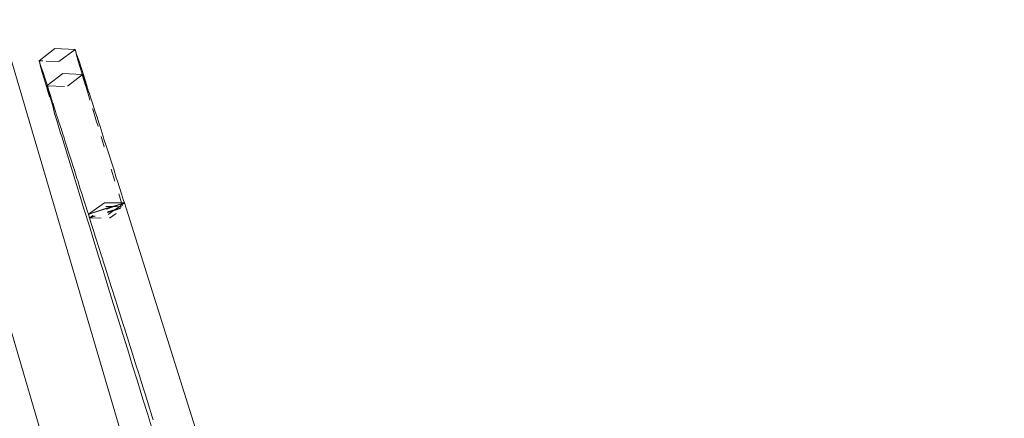
# Model space of a CAD drawing. Units: centimetres. Extents: x -34 to 5004, y -626 to 2958.
# Drawn here: x 3863 to 3872, y 1271 to 1274 of the extents above; entities that cross this region are included whole.
import ezdxf

# ---------------------------------------------------------------- set-up
doc = ezdxf.new("R2010")
doc.units = ezdxf.units.CM
doc.header["$MEASUREMENT"] = 0
doc.layers.add('2D - Rysunki i Obrazki', color=7, linetype='Continuous')

msp = doc.modelspace()

# ---------------------------------------------------------------- linework, layer by layer
at = {"layer": '2D - Rysunki i Obrazki', "color": 7, "linetype": 'Continuous', "lineweight": 13}
for p, q in [((3855.3031, 1298.5075), (3871.7668, 1242.6569)), ((3859.1342, 1287.8125), (3864.6089, 1269.2406)), ((3863.5685, 1273.5681), (3863.7031, 1273.6724)), ((3863.7031, 1273.6724), (3863.8741, 1273.6635)), ((3863.8741, 1273.6635), (3863.7377, 1273.5613)), ((3863.8768, 1273.6567), (3863.8741, 1273.6635)), ((3863.8741, 1273.6635), (3863.8742, 1273.6597)), ((3863.8742, 1273.6597), (3863.8768, 1273.6567)), ((3863.8813, 1273.6442), (3863.8768, 1273.6567)), ((3863.8875, 1273.6261), (3863.8813, 1273.6442)), ((3863.8813, 1273.6442), (3863.8832, 1273.6263)), ((3863.8832, 1273.6263), (3863.9014, 1273.5641)), ((3863.8954, 1273.6027), (3863.8875, 1273.6261)), ((3863.9048, 1273.5742), (3863.8954, 1273.6027)), ((3863.5713, 1273.5612), (3863.5685, 1273.5681)), ((3863.6006, 1273.5675), (3863.5685, 1273.5681)), ((3863.5685, 1273.5681), (3863.5686, 1273.5641)), ((3863.5686, 1273.5641), (3863.5713, 1273.5612)), ((3863.5757, 1273.5486), (3863.5713, 1273.5612)), ((3863.582, 1273.5305), (3863.5757, 1273.5486)), ((3863.5757, 1273.5486), (3863.5777, 1273.5308)), ((3863.5777, 1273.5308), (3863.5958, 1273.4686)), ((3863.5898, 1273.5072), (3863.582, 1273.5305)), ((3863.5993, 1273.4786), (3863.5898, 1273.5072)), ((3863.7377, 1273.5613), (3863.629, 1273.5663)), ((3863.9014, 1273.5641), (3863.9282, 1273.4744)), ((3863.9285, 1273.5022), (3863.9048, 1273.5742)), ((3863.5958, 1273.4686), (3863.6226, 1273.3788)), ((3863.6229, 1273.4067), (3863.5993, 1273.4786)), ((3863.7696, 1273.4595), (3863.6383, 1273.3593)), ((3863.9349, 1273.452), (3863.7696, 1273.4595)), ((3863.8094, 1273.3524), (3863.9359, 1273.4488)), ((3863.9282, 1273.4744), (3863.9349, 1273.452)), ((3863.9285, 1273.5022), (3863.9746, 1273.3598)), ((3863.9397, 1273.4517), (3863.9349, 1273.452)), ((3863.9349, 1273.452), (3863.9359, 1273.4488)), ((3863.9359, 1273.4488), (3863.9397, 1273.4517)), ((3863.9359, 1273.4488), (3863.9632, 1273.3581)), ((3863.9407, 1273.4468), (3863.9397, 1273.4517)), ((3863.9397, 1273.4517), (3863.9428, 1273.4453)), ((3863.9428, 1273.4453), (3863.9407, 1273.4468)), ((3863.9428, 1273.4453), (3863.9468, 1273.4341)), ((3863.9468, 1273.4341), (3863.9525, 1273.4178)), ((3863.9495, 1273.4146), (3863.9468, 1273.4341)), ((3863.6226, 1273.3788), (3863.6577, 1273.2626)), ((3863.6369, 1273.3637), (3863.6229, 1273.4067)), ((3863.6383, 1273.3593), (3863.6342, 1273.3562)), ((3863.6351, 1273.3513), (3863.6342, 1273.3562)), ((3863.6342, 1273.3562), (3863.6372, 1273.3498)), ((3863.6342, 1273.3562), (3863.6394, 1273.356)), ((3863.6372, 1273.3498), (3863.6351, 1273.3513)), ((3863.6383, 1273.3593), (3863.6369, 1273.3637)), ((3863.6372, 1273.3498), (3863.6413, 1273.3387)), ((3863.6394, 1273.356), (3863.6383, 1273.3593)), ((3863.6524, 1273.3161), (3863.6394, 1273.356)), ((3863.6394, 1273.356), (3863.7849, 1273.3493)), ((3863.6413, 1273.3387), (3863.647, 1273.3222)), ((3863.6439, 1273.3191), (3863.6413, 1273.3387)), ((3863.9668, 1273.3551), (3863.9495, 1273.4146)), ((3863.9525, 1273.4178), (3863.9598, 1273.396)), ((3863.9598, 1273.396), (3863.9688, 1273.3693)), ((3863.9632, 1273.3581), (3863.9668, 1273.3551)), ((3863.9925, 1273.269), (3863.9668, 1273.3551)), ((3863.9688, 1273.3693), (3863.9793, 1273.3373)), ((3863.9793, 1273.3373), (3863.9746, 1273.3598)), ((3863.9793, 1273.3373), (3863.9914, 1273.3004)), ((3863.6613, 1273.2595), (3863.6439, 1273.3191)), ((3863.647, 1273.3222), (3863.6632, 1273.2737)), ((3863.669, 1273.2643), (3863.6524, 1273.3161)), ((3863.6577, 1273.2626), (3863.6613, 1273.2595)), ((3863.6869, 1273.1734), (3863.6613, 1273.2595)), ((3863.6632, 1273.2737), (3863.6737, 1273.2418)), ((3863.6737, 1273.2418), (3863.669, 1273.2643)), ((3863.9914, 1273.3004), (3863.9941, 1273.2993)), ((3864.0009, 1273.2343), (3863.9925, 1273.269)), ((3864.0051, 1273.2583), (3863.9941, 1273.2993)), ((3864.0051, 1273.2583), (3864.015, 1273.2341)), ((3863.6737, 1273.2418), (3863.6859, 1273.2048)), ((3863.6859, 1273.2048), (3863.6886, 1273.2039)), ((3863.6869, 1273.1734), (3863.7008, 1273.1208)), ((3863.6995, 1273.1629), (3863.6886, 1273.2039)), ((3864.0374, 1273.1639), (3864.015, 1273.2341)), ((3863.7094, 1273.1385), (3863.6995, 1273.1629)), ((3863.7008, 1273.1208), (3863.7206, 1273.0619)), ((3863.7148, 1273.1159), (3863.7094, 1273.1385)), ((3863.7319, 1273.0685), (3863.7148, 1273.1159)), ((3864.0261, 1273.1574), (3864.0223, 1273.1642)), ((3864.0261, 1273.1574), (3864.0571, 1273.0501)), ((3864.0374, 1273.1639), (3864.037, 1273.1595)), ((3864.037, 1273.1595), (3864.0552, 1273.1028)), ((3864.0552, 1273.1028), (3864.0614, 1273.0891)), ((3864.0751, 1273.0411), (3864.0614, 1273.0891)), ((3863.7206, 1273.0619), (3863.7515, 1272.9547)), ((3863.7319, 1273.0685), (3863.7314, 1273.064)), ((3863.7314, 1273.064), (3863.7498, 1273.0072)), ((3863.7498, 1273.0072), (3863.7558, 1272.9937)), ((3864.0571, 1273.0501), (3864.0676, 1273.0212)), ((3864.0694, 1273.0099), (3864.0676, 1273.0212)), ((3864.0751, 1273.0411), (3864.0867, 1273.0098)), ((3864.1134, 1272.9257), (3864.0867, 1273.0098)), ((3863.7515, 1272.9547), (3863.762, 1272.9258)), ((3863.7695, 1272.9457), (3863.7558, 1272.9937)), ((3863.8096, 1272.7652), (3863.762, 1272.9258)), ((3863.7812, 1272.9142), (3863.7695, 1272.9457)), ((3864.0953, 1272.9258), (3864.1225, 1272.8371)), ((3864.1134, 1272.9257), (3864.1189, 1272.9039)), ((3863.7812, 1272.9142), (3863.7906, 1272.8794)), ((3863.7906, 1272.8794), (3863.808, 1272.8302)), ((3864.1189, 1272.9039), (3864.1417, 1272.8372)), ((3864.2022, 1272.6466), (3864.1417, 1272.8372)), ((3863.8134, 1272.8084), (3863.808, 1272.8302)), ((3863.8667, 1272.5835), (3863.8096, 1272.7652)), ((3863.8361, 1272.7416), (3863.8134, 1272.8084)), ((3863.8361, 1272.7416), (3863.8375, 1272.7328)), ((3863.8375, 1272.7328), (3863.863, 1272.6527)), ((3863.863, 1272.6527), (3863.8657, 1272.6486)), ((3863.89, 1272.568), (3863.8657, 1272.6486)), ((3864.181, 1272.6463), (3864.2125, 1272.5443)), ((3864.2022, 1272.6466), (3864.2239, 1272.5743)), ((3863.8667, 1272.5835), (3863.8747, 1272.5533)), ((3863.8747, 1272.5533), (3863.9295, 1272.3794)), ((3863.8967, 1272.5511), (3863.89, 1272.568)), ((3863.8967, 1272.5511), (3863.9183, 1272.4787)), ((3864.2239, 1272.5743), (3864.2345, 1272.5447)), ((3864.2682, 1272.4385), (3864.2345, 1272.5447)), ((3863.9183, 1272.4787), (3863.9289, 1272.4492)), ((3863.9289, 1272.4492), (3863.948, 1272.3851)), ((3864.2453, 1272.4379), (3864.269, 1272.361)), ((3864.2682, 1272.4385), (3864.2847, 1272.3827)), ((3863.9295, 1272.3794), (3863.9465, 1272.3204)), ((3863.948, 1272.3851), (3863.9626, 1272.343)), ((3863.9626, 1272.343), (3863.9792, 1272.2871)), ((3864.1245, 1272.3629), (3863.9874, 1272.2653)), ((3864.269, 1272.361), (3864.1245, 1272.3629)), ((3864.2924, 1272.3599), (3864.1398, 1272.3149)), ((3864.2924, 1272.3599), (3864.1398, 1272.3149)), ((3864.2924, 1272.3599), (3864.1398, 1272.3149)), ((3864.1413, 1272.3099), (3864.2923, 1272.3599)), ((3864.1413, 1272.3099), (3864.2923, 1272.3599)), ((3864.1413, 1272.3099), (3864.2923, 1272.3599)), ((3864.2719, 1272.3519), (3864.1946, 1272.3291)), ((3864.205, 1272.329), (3864.2719, 1272.3519)), ((3864.2478, 1272.3286), (3864.2734, 1272.3468)), ((3864.293, 1272.3607), (3864.269, 1272.361)), ((3864.269, 1272.361), (3864.2719, 1272.3519)), ((3864.2867, 1272.3563), (3864.2719, 1272.3519)), ((3864.2719, 1272.3519), (3864.2734, 1272.3468)), ((3864.2734, 1272.3468), (3864.2867, 1272.3563)), ((3864.2734, 1272.3468), (3864.2759, 1272.3388)), ((3864.2847, 1272.3827), (3864.293, 1272.3607)), ((3864.2904, 1272.3573), (3864.2867, 1272.3563)), ((3864.2904, 1272.3573), (3864.293, 1272.3607)), ((3865.0927, 1269.8217), (3864.293, 1272.3607)), ((3863.9465, 1272.3204), (3863.9989, 1272.1545)), ((3863.9792, 1272.2871), (3863.9874, 1272.2653)), ((3863.9882, 1272.2628), (3863.9874, 1272.2653)), ((3864.1398, 1272.3149), (3863.9876, 1272.2646)), ((3863.9882, 1272.2628), (3863.992, 1272.2639)), ((3863.9882, 1272.2628), (3863.989, 1272.2601)), ((3863.989, 1272.2601), (3863.99, 1272.2568)), ((3863.99, 1272.2568), (3863.9913, 1272.2529)), ((3863.9913, 1272.2529), (3863.9926, 1272.2488)), ((3864.1403, 1272.3131), (3863.992, 1272.2639)), ((3863.9969, 1272.2349), (3864.0267, 1272.2531)), ((3864.135, 1272.3298), (3864.1946, 1272.3291)), ((3864.1429, 1272.3048), (3864.1398, 1272.3149)), ((3864.1429, 1272.3048), (3864.1398, 1272.3149)), ((3864.1429, 1272.3048), (3864.1398, 1272.3149)), ((3864.1946, 1272.3291), (3864.1403, 1272.3131)), ((3864.1419, 1272.3081), (3864.205, 1272.329)), ((3864.2136, 1272.3043), (3864.1491, 1272.2853)), ((3864.2576, 1272.3153), (3864.1497, 1272.2835)), ((3864.2576, 1272.3153), (3864.1497, 1272.2835)), ((3864.2576, 1272.3153), (3864.1497, 1272.2835)), ((3864.1507, 1272.2803), (3864.2052, 1272.2983)), ((3864.1513, 1272.2784), (3864.2559, 1272.313)), ((3864.1513, 1272.2784), (3864.2559, 1272.313)), ((3864.1513, 1272.2784), (3864.2559, 1272.313)), ((3864.1561, 1272.2634), (3864.2052, 1272.2983)), ((3864.2237, 1272.2717), (3864.1663, 1272.2311)), ((3864.1946, 1272.3291), (3864.205, 1272.329)), ((3864.205, 1272.329), (3864.2478, 1272.3286)), ((3864.2052, 1272.2983), (3864.258, 1272.3158)), ((3864.2052, 1272.2983), (3864.2136, 1272.3043)), ((3864.2136, 1272.3043), (3864.2478, 1272.3286)), ((3864.258, 1272.3158), (3864.2136, 1272.3043)), ((3864.2478, 1272.3286), (3864.2678, 1272.3284)), ((3864.2596, 1272.3179), (3864.258, 1272.3158)), ((3863.9926, 1272.2488), (3863.9938, 1272.2448)), ((3863.9938, 1272.2448), (3863.995, 1272.241)), ((3863.995, 1272.241), (3863.996, 1272.2376)), ((3863.9969, 1272.2349), (3863.995, 1272.241)), ((3863.996, 1272.2376), (3863.9969, 1272.2349)), ((3864.0397, 1272.2491), (3863.9969, 1272.2349)), ((3864.0964, 1272.2315), (3863.9969, 1272.2349)), ((3864.0116, 1272.1848), (3863.9969, 1272.2349)), ((3864.0429, 1272.2481), (3863.9974, 1272.2331)), ((3864.0429, 1272.2481), (3863.9974, 1272.2331)), ((3864.0429, 1272.2481), (3863.9974, 1272.2331)), ((3863.9974, 1272.2331), (3864.0456, 1272.2473)), ((3863.9974, 1272.2331), (3864.0456, 1272.2473)), ((3863.9974, 1272.2331), (3864.0456, 1272.2473)), ((3864.0116, 1272.1848), (3864.0339, 1272.1184)), ((3864.0397, 1272.2491), (3864.0423, 1272.2483)), ((3863.9989, 1272.1545), (3864.0247, 1272.0672)), ((3864.0339, 1272.1184), (3864.0454, 1272.0782)), ((3864.0247, 1272.0672), (3864.0744, 1271.9096)), ((3864.0454, 1272.0782), (3864.0822, 1271.9653)), ((3864.0822, 1271.9653), (3864.0905, 1271.9355)), ((3864.0905, 1271.9355), (3864.1326, 1271.8063)), ((3864.0744, 1271.9096), (3864.1088, 1271.7951)), ((3864.1088, 1271.7951), (3864.1559, 1271.646)), ((3864.1326, 1271.8063), (3864.1375, 1271.7872)), ((3864.1375, 1271.7872), (3864.1845, 1271.6415)), ((3864.1559, 1271.646), (3864.1987, 1271.505)), ((3864.1845, 1271.6415), (3864.186, 1271.6335)), ((3864.186, 1271.6335), (3864.2361, 1271.4745)), ((3864.1987, 1271.505), (3864.2431, 1271.3644)), ((3864.2361, 1271.4745), (3864.2383, 1271.4711)), ((3864.2383, 1271.4711), (3864.2879, 1271.3106)), ((3864.2431, 1271.3644), (3864.2787, 1271.2467)), ((3864.2787, 1271.2467), (3864.3215, 1271.1111)), ((3864.2879, 1271.3106), (3864.2936, 1271.2954)), ((3864.2936, 1271.2954), (3864.3411, 1271.1417)), ((3864.3215, 1271.1111), (3864.3626, 1270.9759)), ((3864.3411, 1271.1417), (3864.3506, 1271.1146)), ((3864.3506, 1271.1146), (3864.3958, 1270.9682)), ((3864.3626, 1270.9759), (3864.4036, 1270.8466)), ((3864.3958, 1270.9682), (3864.409, 1270.9291)), ((3864.409, 1270.9291), (3864.4519, 1270.7901)), ((3864.4036, 1270.8466), (3864.4503, 1270.6936)), ((3864.4519, 1270.7901), (3864.4689, 1270.7388)), ((3864.4503, 1270.6936), (3864.4891, 1270.5712)), ((3864.4689, 1270.7388), (3864.5093, 1270.6076)), ((3864.5301, 1270.5442), (3864.5093, 1270.6076)), ((3864.4891, 1270.5712), (3864.5415, 1270.4003)), ((3864.5387, 1270.5169), (3864.5301, 1270.5442))]:
    msp.add_line(p, q, dxfattribs=at)

doc.saveas('drawing.dxf')
